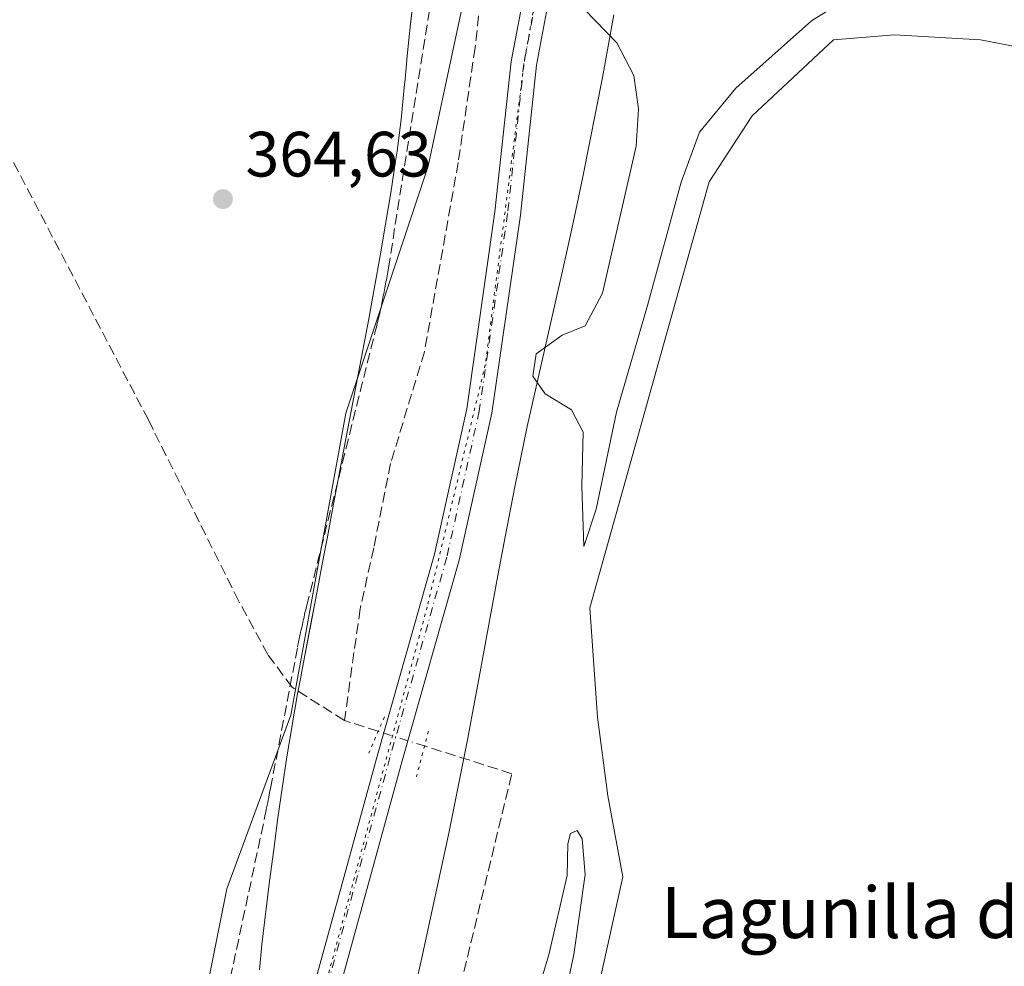
# Model space of a CAD drawing. Units: metres. Extents: x 597507 to 600983, y 4708295 to 4710658.
# Drawn here: x 600641 to 600795, y 4709135 to 4709284 of the extents above; entities that cross this region are included whole.
import ezdxf
from ezdxf.enums import TextEntityAlignment as Align

# ---------------------------------------------------------------- set-up
doc = ezdxf.new("R2010")
doc.units = ezdxf.units.M
doc.header["$MEASUREMENT"] = 0
for name, pattern in [('DGN Style 3', [2.307223458686699, 1.648016756204785, -0.6592067024819142]), ('DGN Style 4', [2.6384748266838614, 1.318413404963828, -0.6592067024819142, 0.001648016756204785, -0.6592067024819142]), ('DGN Style 5', [1.1536117293433497, 0.4944050268614355, -0.6592067024819142])]:
    doc.linetypes.add(name, pattern=pattern)
for name, color, linetype, lineweight in [('Comarca', 135, 'Continuous', 13), ('Comarca CxS', 21, 'Continuous', 0), ('Conducción de agua lineal', 4, 'DGN Style 3', 0), ('Corriente artificial lineal', 4, 'DGN Style 3', 13), ('Corriente artificial lineal oculto', 135, 'DGN Style 4', 13), ('Cultivos herbáceos CxS', 92, 'Continuous', 0), ('Curva de nivel normal', 30, 'Continuous', 0), ('Estanque Cxs', 5, 'Continuous', 0), ('Municipio', 91, 'Continuous', 13), ('Municipio CxS', 4, 'Continuous', 0), ('Pastizal CxS', 92, 'Continuous', 0), ('Pista no pavimentada Cxs', 111, 'Continuous', 0), ('Pista no pavimentada eje', 91, 'DGN Style 4', 0), ('Puente lineal', 2, 'DGN Style 5', 0), ('Punto de cota en terreno', 7, 'Continuous', 0), ('Rótulo de punto de cota en terreno', 7, 'Continuous', 0), ('Suelo desnudo CxS', 253, 'Continuous', 0), ('Texto cartográfico', 7, 'Continuous', 0), ('Vía pecuaria CxS', 92, 'Continuous', 13), ('Vía pecuaria eje', 92, 'DGN Style 5', 0)]:
    doc.layers.add(name, color=color, linetype=linetype, lineweight=lineweight)
doc.styles.add('Style-Arial', font='txt')

# ---------------------------------------------------------------- blocks, each defined once
blk = doc.blocks.new('5PATER')
at = {"layer": 'Suelo desnudo CxS', "linetype": 'Continuous', "lineweight": 0}
h = blk.add_hatch(color=51, dxfattribs=at)
edge = h.paths.add_edge_path()
edge.add_ellipse((0, 0), major_axis=(-0.1095731443231308, -0.1110710700762829), ratio=0.9994222409660322, start_angle=0, end_angle=360)

msp = doc.modelspace()

# ---------------------------------------------------------------- linework, layer by layer
at = {"layer": 'Comarca', "color": 135, "linetype": 'Continuous', "lineweight": 13, "flags": 128}
msp.add_lwpolyline([(600678.1050000024, 4709134.919000002), (600678.4840000015, 4709138.881999998), (600679.6820000019, 4709148.811000003), (600680.3110000013, 4709153.772000002), (600680.9730000005, 4709158.728000003), (600681.6780000007, 4709163.678), (600682.3750000016, 4709168.229000002), (600683.1890000004, 4709173.162000001), (600683.4240000012, 4709174.499000002), (600683.6320000015, 4709175.681000002), (600684.0560000013, 4709178.086000001), (600684.4950000006, 4709180.463000001), (600684.7090000003, 4709181.624999999), (600684.9630000025, 4709183.003), (600685.9060000022, 4709187.914000002), (600685.926, 4709188.017999999), (600685.9450000012, 4709188.120999998), (600686.8460000008, 4709192.825000001), (600687.0510000003, 4709193.885999999), (600688.079000001, 4709199.243000003), (600688.7330000009, 4709202.647), (600689.3780000008, 4709206.105000002), (600690.5220000005, 4709212.240000002), (600691.4380000016, 4709217.157000001), (600693.3119999998, 4709226.982999999), (600695.1840000005, 4709236.807), (600696.0920000004, 4709241.724000001), (600696.9740000009, 4709246.645), (600697.8230000014, 4709251.572000002), (600698.6299999999, 4709256.506), (600699.3820000006, 4709261.449999999), (600699.62, 4709263.022999999), (600700.2440000009, 4709267.982999999), (600700.7450000005, 4709272.959000002), (600700.866000002, 4709274.278999998), (600701.203000001, 4709277.940000001), (600701.701000002, 4709282.916000001), (600702.3230000008, 4709287.876999999)], dxfattribs=at)
msp.add_lwpolyline([(600678.1050000024, 4709134.919000002), (600678.4840000015, 4709138.881999998), (600679.6820000019, 4709148.811000003), (600680.3110000013, 4709153.772000002), (600680.9730000005, 4709158.728000003), (600681.6780000007, 4709163.678), (600682.3750000016, 4709168.229000002), (600683.1890000004, 4709173.162000001), (600683.4240000012, 4709174.499000002), (600683.6320000015, 4709175.681000002), (600684.0560000013, 4709178.086000001), (600684.4950000006, 4709180.463000001), (600684.7090000003, 4709181.624999999), (600684.9630000025, 4709183.003), (600685.9060000022, 4709187.914000002), (600685.926, 4709188.017999999), (600685.9450000012, 4709188.120999998), (600686.8460000008, 4709192.825000001), (600687.0510000003, 4709193.885999999), (600688.079000001, 4709199.243000003), (600688.7330000009, 4709202.647), (600689.3780000008, 4709206.105000002), (600690.5220000005, 4709212.240000002), (600691.4380000016, 4709217.157000001), (600693.3119999998, 4709226.982999999), (600695.1840000005, 4709236.807), (600696.0920000004, 4709241.724000001), (600696.9740000009, 4709246.645), (600697.8230000014, 4709251.572000002), (600698.6299999999, 4709256.506), (600699.3820000006, 4709261.449999999), (600699.62, 4709263.022999999), (600700.2440000009, 4709267.982999999), (600700.7450000005, 4709272.959000002), (600700.866000002, 4709274.278999998), (600701.203000001, 4709277.940000001), (600701.701000002, 4709282.916000001), (600702.3230000008, 4709287.876999999)], dxfattribs=at)
at = {"layer": 'Comarca CxS', "color": 21, "linetype": 'Continuous', "lineweight": 0, "flags": 128}
for points in [[(600702.3230000003, 4709287.877), (600701.7010000013, 4709282.916), (600701.2030000006, 4709277.939999999), (600700.8660000016, 4709274.278999999), (600700.7449999999, 4709272.959000001), (600700.2440000003, 4709267.982999999), (600699.6199999994, 4709263.023), (600699.382, 4709261.449999998), (600698.6299999993, 4709256.505999999), (600697.8230000008, 4709251.572000001), (600696.9740000003, 4709246.644999999), (600696.0919999998, 4709241.724000001), (600695.1839999999, 4709236.806999999), (600693.3119999992, 4709226.982999999), (600691.4380000011, 4709217.157000001), (600690.5219999999, 4709212.240000002), (600689.3780000003, 4709206.105000001), (600688.7330000004, 4709202.647), (600688.0790000004, 4709199.243000002), (600687.0509999997, 4709193.886), (600686.8460000004, 4709192.825), (600685.9450000006, 4709188.120999999), (600685.9259999993, 4709188.017999998), (600685.9060000015, 4709187.914000001), (600684.9629999996, 4709183.003000001), (600684.7089999998, 4709181.624999999), (600684.495, 4709180.463), (600684.0560000007, 4709178.086), (600683.632000001, 4709175.681000001), (600683.4240000006, 4709174.499000001), (600683.1889999998, 4709173.162000001), (600682.375000001, 4709168.229000002), (600681.6780000001, 4709163.677999999), (600680.9729999999, 4709158.728000001), (600680.3110000007, 4709153.772000001), (600679.6819999992, 4709148.811000002), (600678.4840000009, 4709138.881999999), (600678.1049999996, 4709134.919000001)], [(600678.1049999996, 4709134.919000001), (600678.4840000009, 4709138.881999999), (600679.6819999992, 4709148.811000002), (600680.3110000007, 4709153.772000001), (600680.9729999999, 4709158.728000001), (600681.6780000001, 4709163.677999999), (600682.375000001, 4709168.229000002), (600683.1889999998, 4709173.162000001), (600683.4240000006, 4709174.499000001), (600683.632000001, 4709175.681000001), (600684.0560000007, 4709178.086), (600684.495, 4709180.463), (600684.7089999998, 4709181.624999999), (600684.9629999996, 4709183.003000001), (600685.9060000015, 4709187.914000001), (600685.9259999993, 4709188.017999998), (600685.9450000006, 4709188.120999999), (600686.8460000004, 4709192.825), (600687.0509999997, 4709193.886), (600688.0790000004, 4709199.243000002), (600688.7330000004, 4709202.647), (600689.3780000003, 4709206.105000001), (600690.5219999999, 4709212.240000002), (600691.4380000011, 4709217.157000001), (600693.3119999992, 4709226.982999999), (600695.1839999999, 4709236.806999999), (600696.0919999998, 4709241.724000001), (600696.9740000003, 4709246.644999999), (600697.8230000008, 4709251.572000001), (600698.6299999993, 4709256.505999999), (600699.382, 4709261.449999998), (600699.6199999994, 4709263.023), (600700.2440000003, 4709267.982999999), (600700.7449999999, 4709272.959000001), (600700.8660000016, 4709274.278999999), (600701.2030000006, 4709277.939999999), (600701.7010000013, 4709282.916), (600702.3230000003, 4709287.877)]]:
    msp.add_lwpolyline(points, dxfattribs=at)
at = {"layer": 'Conducción de agua lineal', "color": 4, "linetype": 'DGN Style 3', "lineweight": 0}
for points in [[(600679.6117000004, 4709162.3693, 364.9232999999949), (600679.7117, 4709162.919299999, 364.9127000000008), (600679.8117000004, 4709163.319300001, 364.8932999999961), (600684.0617000004, 4709185.4691, 365.4361000000063), (600684.1117000004, 4709185.769099999, 365.4239999999991), (600684.2117, 4709186.1691, 365.4023000000016), (600684.2616999998, 4709186.4691, 365.3898000000045), (600684.3117000004, 4709186.769099999, 365.3769999999931), (600684.4117000002, 4709187.169, 365.3542000000016), (600684.4617, 4709187.469000001, 365.3410000000004), (600684.5116999998, 4709187.768999999, 365.309500000003), (600684.6117000004, 4709188.169, 365.2606999999989), (600684.7117, 4709188.518999999, 365.2176000000036), (600684.8117000004, 4709188.919, 365.1722000000009), (600684.8617000004, 4709189.319, 365.1349000000046), (600684.9617, 4709189.719000001, 365.0926000000036), (600685.0617000004, 4709190.119000001, 365.051999999996), (600685.1617000002, 4709190.518999999, 365.0132000000012), (600685.2117, 4709190.819, 364.9875999999931), (600685.3617000004, 4709191.268999999, 364.9440999999933), (600685.4617, 4709191.768999999, 364.9042000000045), (600696.2116, 4709234.8685, 365.4501000000019), (600696.3115999997, 4709235.168500001, 365.4572999999946), (600696.4116000002, 4709235.468499999, 365.4649999999965), (600696.4616, 4709235.7685, 365.4665999999997), (600696.5115999999, 4709236.068499999, 365.4685000000027), (600696.6116000004, 4709236.3685, 365.4774000000034), (600696.6616000002, 4709236.718499999, 365.4790999999968), (600696.7615999999, 4709237.0185, 365.4888999999966), (600696.8115999997, 4709237.318499999, 365.4918999999936), (600696.9116000002, 4709237.6185, 365.5019999999931), (600696.9616, 4709237.918500001, 365.5041000000056), (600697.0115999999, 4709238.218499999, 365.5062000000034), (600697.1116000004, 4709238.5185, 365.5154000000039), (600697.1616000002, 4709238.8685, 365.5164999999979), (600697.2116, 4709239.168500001, 365.5184000000008), (600697.3115999997, 4709239.468499999, 365.5274999999965), (600697.3616000004, 4709239.7685, 365.5292999999947), (600697.4116000002, 4709240.068499999, 365.5310999999929), (600697.4616, 4709240.3685, 365.5329000000056), (600697.5615999997, 4709240.718499999, 365.5268999999971), (600697.6116000004, 4709241.0185, 365.5176999999967), (600697.6616000002, 4709241.318499999, 365.5089000000008), (600697.7116, 4709241.6185, 365.5002999999998), (600697.7615999999, 4709241.918500001, 365.4921000000031), (600697.8115999997, 4709242.2685, 365.4833999999973), (600697.8616000004, 4709242.568499999, 365.4747000000062), (600697.9616, 4709242.8685, 365.459600000002), (600698.0115999999, 4709243.168500001, 365.4480999999942), (600698.0615999997, 4709243.468400001, 365.4370000000054), (600698.1116000004, 4709243.818399999, 365.4250000000029), (600698.1616000002, 4709244.1184, 365.4147999999986), (600698.2615999999, 4709244.718400001, 365.3956999999937), (600708.8114999998, 4709311.117699999, 365.4951000000001)], [(600662.9118999997, 4709083.970100001, 365.0975000000035), (600679.1617000002, 4709159.9693, 364.7474999999977), (600679.2117, 4709160.269300001, 364.7715999999928), (600679.3117000004, 4709160.669299999, 364.8010000000068), (600679.4117000002, 4709161.1193, 364.8334000000032), (600679.4617, 4709161.4693, 364.8598000000056), (600679.5617000004, 4709161.8693, 364.8858999999939), (600679.6117000004, 4709162.3693, 364.9232999999949)]]:
    msp.add_polyline3d(points, dxfattribs=at)
at = {"layer": 'Corriente artificial lineal', "color": 4, "linetype": 'DGN Style 3', "lineweight": 13, "extrusion": (0.02130133803428486, -0.006764277056375825, 0.9997502175812986), "elevation": -18693.96403722873, "flags": 128}
msp.add_lwpolyline([(4670113.818861425, 852541.7000029726), (4670113.818861426, 852547.2571615027)], dxfattribs=at)
at = {"layer": 'Corriente artificial lineal', "color": 4, "linetype": 'DGN Style 3', "lineweight": 13}
for points in [[(600754.7500999998, 4709714.640100001, 370.0985999999975), (600754.3101000005, 4709686.5601, 369.7948999999935), (600749.7500999998, 4709651.040100001, 369.2918000000063), (600743.5100999996, 4709615.200099999, 368.6968999999954), (600732.8300999999, 4709550.4101, 367.9184999999998), (600723.8701, 4709486.8101, 367.4263999999966), (600721.1501000002, 4709474.2501, 367.2887000000046), (600717.7500999998, 4709461.770099999, 367.3123000000051), (600714.3901000004, 4709451.690099999, 367.1141999999964), (600709.2301000003, 4709441.370100001, 366.9379000000045), (600705.5100999996, 4709428.4901, 366.8285999999935), (600705.0701000001, 4709411.850099999, 366.5334000000003), (600709.5900999998, 4709368.170100001, 366.0019000000029), (600714.0601000005, 4709330.3301, 365.6616999999969), (600715.0142000001, 4709300.416999999, 364.975099999996), (600712.8975999998, 4709288.7753, 364.9499999999971), (600711.8392000003, 4709279.250299999, 364.9397000000026), (600709.1934000002, 4709261.2586, 364.7764000000025), (600703.9017000003, 4709231.625200001, 364.6579999999958), (600698.6100000005, 4709214.162699999, 364.547000000006), (600695.9642000003, 4709200.933499999, 364.7023999999947), (600693.8475000003, 4709191.408500001, 364.7260999999999), (600691.3800999997, 4709173.9301, 364.7541000000056)], [(600691.3800999997, 4709173.9301, 364.7541000000056), (600683.1801000005, 4709179.130100001, 364.4449000000022), (600679.4200999998, 4709184.2501, 364.147299999997), (600674.8201000001, 4709192.6501, 364.241399999999), (600660.7001, 4709220.970100001, 364.2011000000057), (600614.1101000002, 4709309.9301, 364.2387000000017), (600578.5100999996, 4709379.370100001, 364.3236000000034), (600561.2701000003, 4709415.370100001, 364.8215000000055), (600558.0701000001, 4709425.130100001, 365.179999999993), (600553.2701000003, 4709445.450099999, 364.9529999999941), (600544.5100999996, 4709462.970100001, 364.7700000000041), (600535.2701000003, 4709478.4901, 363.9282999999996), (600523.8300999999, 4709492.3301, 364.3169000000053), (600508.9101, 4709505.530099999, 364.3821999999927), (600490.7500999998, 4709520.090100001, 364.2562999999937), (600468.1501000002, 4709536.5701, 363.6530999999959)], [(600730.5378000002, 4709080.089400001, 365.249100000001), (600714.5789000001, 4709053.458000001, 365.3169000000053), (600687.2013999998, 4709042.575300001, 365.3708999999944), (600705.7401000002, 4709116.7301, 364.6027000000031), (600717.5800999999, 4709165.610099999, 364.9092999999993), (600703.9221000001, 4709169.9473, 364.7697000000044)]]:
    msp.add_polyline3d(points, dxfattribs=at)
at = {"layer": 'Corriente artificial lineal oculto', "color": 135, "linetype": 'DGN Style 4', "lineweight": 13, "extrusion": (-0.01752109989615317, 0.005564015455775715, 0.9998310121167662), "elevation": 16041.60900186713, "flags": 128}
msp.add_lwpolyline([(-4670106.761892136, -852626.7805709131), (-4670106.761892136, -852634.3852823455)], dxfattribs=at)
at = {"layer": 'Cultivos herbáceos CxS', "color": 92, "linetype": 'Continuous', "lineweight": 0}
for points in [[(600587.9123999998, 4709789.206499999, 367.5163999999932), (600658.5369999995, 4709760.7281, 368.6762000000017), (600707.5186999999, 4709761.8665, 370.670299999998), (600746.2483000001, 4709753.892300001, 371.2344000000012), (600754.3520999998, 4709746.411699999, 371.1282000000065), (600753.6037, 4709744.059900001, 370.9434000000037), (600745.9921000004, 4709720.138499999, 369.9590000000026), (600745.9917000001, 4709700.099099999, 369.5436000000045), (600741.6963000001, 4709628.529899999, 368.7578999999969), (600724.5190000003, 4709592.7455, 367.6987999999984), (600707.3414000003, 4709522.6077, 366.793399999995), (600707.3404999999, 4709481.0975, 366.5449999999983), (600707.3397000004, 4709430.999100001, 366.9667999999947), (600708.7703, 4709385.194700001, 366.0071000000025), (600710.2008999997, 4709337.959100001, 365.4590999999928), (600713.0630999999, 4709300.743100001, 364.9657000000007), (600704.4741000002, 4709260.6645, 364.7642999999953), (600691.591, 4709222.017100001, 364.7225000000035), (600683.0020000003, 4709174.781500001, 364.7399000000005), (600672.9817000004, 4709147.5855, 364.4238999999943), (600655.8037999999, 4709061.702500001, 365.5038999999961), (600605.7027000004, 4708912.8391, 367.8476999999984)], [(600754.3520999998, 4709746.411699999, 371.1282000000065), (600753.6037, 4709744.059900001, 370.9434000000037), (600745.9921000004, 4709720.138499999, 369.9590000000026), (600745.9917000001, 4709700.099099999, 369.5436000000045), (600741.6963000001, 4709628.529899999, 368.7578999999969), (600724.5190000003, 4709592.7455, 367.6987999999984), (600707.3414000003, 4709522.6077, 366.793399999995), (600707.3404999999, 4709481.0975, 366.5449999999983), (600707.3397000004, 4709430.999100001, 366.9667999999947), (600708.7703, 4709385.194700001, 366.0071000000025), (600710.2008999997, 4709337.959100001, 365.4590999999928), (600713.0630999999, 4709300.743100001, 364.9657000000007), (600704.4741000002, 4709260.6645, 364.7642999999953), (600691.591, 4709222.017100001, 364.7225000000035), (600683.0020000003, 4709174.781500001, 364.7399000000005), (600672.9817000004, 4709147.5855, 364.4238999999943), (600655.8037999999, 4709061.702500001, 365.5038999999961), (600605.7027000004, 4708912.8391, 367.8476999999984), (600574.2115000002, 4708875.623500001, 368.5898000000016), (600567.8092999998, 4708862.237299999, 369.088699999993), (600561.3369000005, 4708848.7049, 369.9149000000034)], [(600725.8432999998, 4709108.1986, 364.8555000000051), (600734.9714000003, 4709149.4737, 364.7799999999988), (600732.5900999998, 4709162.173699999, 364.7504000000045), (600731.0026000004, 4709174.4769, 364.8139999999985), (600729.8120999997, 4709191.542500001, 364.8231999999989), (600748.4650999998, 4709258.217599999, 364.8460999999952), (600755.2120000003, 4709268.536400001, 365.0960999999952), (600767.9119999995, 4709280.442700001, 364.8941999999952), (600777.4370999997, 4709281.236400001, 364.8456000000006), (600790.9308000002, 4709280.442700001, 364.820200000002), (600805.2183999997, 4709277.6646, 364.8693999999959), (600823.0778000001, 4709268.536400001, 364.857600000003), (600847.8099999996, 4709252.75, 365.0307999999932), (600867.2533, 4709231.904200001, 365.1325999999972), (600888.2699999996, 4709211.550000001, 365.1542000000045), (600905.79, 4709182.390000001, 365.0492999999988), (600911.3586999997, 4709158.800100001, 364.9253999999929), (600914.7459000006, 4709144.451400001, 364.7988999999943), (600906.9404999996, 4709126.890100001, 364.6273999999976)], [(600914.7459000006, 4709144.451400001, 364.7988999999943), (600911.3586999997, 4709158.800100001, 364.9253999999929), (600905.79, 4709182.390000001, 365.0492999999988), (600888.2699999996, 4709211.550000001, 365.1542000000045), (600867.2533, 4709231.904200001, 365.1325999999972), (600847.8099999996, 4709252.75, 365.0307999999932), (600823.0778000001, 4709268.536400001, 364.857600000003), (600805.2183999997, 4709277.6646, 364.8693999999959), (600790.9308000002, 4709280.442700001, 364.820200000002), (600777.4370999997, 4709281.236400001, 364.8456000000006), (600767.9119999995, 4709280.442700001, 364.8941999999952), (600755.2120000003, 4709268.536400001, 365.0960999999952), (600748.4650999998, 4709258.217599999, 364.8460999999952), (600729.8120999997, 4709191.542500001, 364.8231999999989), (600731.0026000004, 4709174.4769, 364.8139999999985), (600732.5900999998, 4709162.173699999, 364.7504000000045), (600734.9714000003, 4709149.4737, 364.7799999999988), (600725.8432999998, 4709108.1986, 364.8555000000051)]]:
    msp.add_polyline3d(points, dxfattribs=at)
at = {"layer": 'Curva de nivel normal', "color": 30, "linetype": 'Continuous', "lineweight": 0, "elevation": 365, "flags": 128}
for points in [[(600769.8600000005, 4709286.790100001), (600764.4800000006, 4709283.390100001), (600752.6200000001, 4709272.860099999), (600746.9600000001, 4709266.0001), (600744.0999999996, 4709258.170100001), (600738.79, 4709238.880100001), (600733.9800000006, 4709222.200099999), (600730.7999999998, 4709207.0101), (600728.8700000001, 4709201.1601), (600728.54, 4709210.590100001), (600728.7599999999, 4709219.0601), (600726.9199999999, 4709222.530099999), (600722.8099999996, 4709225.0701), (600720.8899999997, 4709227.8201), (600721.3799999999, 4709231.3101), (600725.4400000004, 4709234.2401), (600729.04, 4709235.6801), (600731.75, 4709240.8201), (600737.0300000003, 4709263.8201), (600737.4199999999, 4709269.640100001), (600736.6900000004, 4709274.860099999), (600734.0199999996, 4709279.9801), (600725.5800000001, 4709288.7401)], [(600712.3300000001, 4709100.6801), (600723.3600000005, 4709137.2601), (600726.2400000002, 4709149.6801), (600726.3300000001, 4709154.630100001), (600726.7400000002, 4709156.280099999), (600727.8300000001, 4709156.720100001), (600728.5899999999, 4709155.4301), (600729.0700000003, 4709149.840100001), (600727.29, 4709137.3301), (600721.4199999999, 4709109.710100001)]]:
    msp.add_lwpolyline(points, dxfattribs=at)
at = {"layer": 'Estanque Cxs', "color": 5, "linetype": 'Continuous', "lineweight": 0}
msp.add_polyline3d([(600725.8432, 4709108.1986, 364.8555000000051), (600734.9713000003, 4709149.4737, 364.7799999999988), (600732.5900999998, 4709162.173699999, 364.7504000000045), (600731.0026000004, 4709174.4769, 364.8139999999985), (600729.8119999999, 4709191.542500001, 364.8231999999989), (600748.4650999998, 4709258.217599999, 364.8460999999952), (600755.2120000003, 4709268.536400001, 365.0960999999952), (600767.9119999995, 4709280.442700001, 364.8941999999952), (600777.4370999997, 4709281.236400001, 364.8456000000006), (600790.9308000002, 4709280.442700001, 364.820200000002), (600805.2183999997, 4709277.6646, 364.8693999999959), (600823.0778000001, 4709268.536400001, 364.857600000003), (600847.8099999996, 4709252.75, 365.0307999999932), (600867.2533, 4709231.904200001, 365.1325999999972), (600888.2699999996, 4709211.550000001, 365.1542000000045), (600905.79, 4709182.390000001, 365.0492999999988), (600915.1529999999, 4709142.7268, 364.7973000000056), (600912.7717000004, 4709128.836100001, 364.7333000000072)], dxfattribs=at)
msp.add_polyline3d([(600725.8432, 4709108.1986, 364.8555000000051), (600734.9713000003, 4709149.4737, 364.7799999999988), (600732.5900999998, 4709162.173699999, 364.7504000000045), (600731.0026000004, 4709174.4769, 364.8139999999985), (600729.8119999999, 4709191.542500001, 364.8231999999989), (600748.4650999998, 4709258.217599999, 364.8460999999952), (600755.2120000003, 4709268.536400001, 365.0960999999952), (600767.9119999995, 4709280.442700001, 364.8941999999952), (600777.4370999997, 4709281.236400001, 364.8456000000006), (600790.9308000002, 4709280.442700001, 364.820200000002), (600805.2183999997, 4709277.6646, 364.8693999999959), (600823.0778000001, 4709268.536400001, 364.857600000003), (600847.8099999996, 4709252.75, 365.0307999999932), (600867.2533, 4709231.904200001, 365.1325999999972), (600888.2699999996, 4709211.550000001, 365.1542000000045), (600905.79, 4709182.390000001, 365.0492999999988), (600915.1529999999, 4709142.7268, 364.7973000000056), (600912.7717000004, 4709128.836100001, 364.7333000000072)], dxfattribs=at)
at = {"layer": 'Municipio', "color": 91, "linetype": 'Continuous', "lineweight": 13, "flags": 128}
msp.add_lwpolyline([(600678.1050000024, 4709134.919000002), (600678.4840000015, 4709138.881999998), (600679.6820000019, 4709148.811000003), (600680.3110000013, 4709153.772000002), (600680.9730000005, 4709158.728000003), (600681.6780000007, 4709163.678), (600682.3750000016, 4709168.229000002), (600683.1890000004, 4709173.162000001), (600683.4240000012, 4709174.499000002), (600683.6320000015, 4709175.681000002), (600684.0560000013, 4709178.086000001), (600684.4950000006, 4709180.463000001), (600684.7090000003, 4709181.624999999), (600684.9630000025, 4709183.003), (600685.9060000022, 4709187.914000002), (600685.926, 4709188.017999999), (600685.9450000012, 4709188.120999998), (600686.8460000008, 4709192.825000001), (600687.0510000003, 4709193.885999999), (600688.079000001, 4709199.243000003), (600688.7330000009, 4709202.647), (600689.3780000008, 4709206.105000002), (600690.5220000005, 4709212.240000002), (600691.4380000016, 4709217.157000001), (600693.3119999998, 4709226.982999999), (600695.1840000005, 4709236.807), (600696.0920000004, 4709241.724000001), (600696.9740000009, 4709246.645), (600697.8230000014, 4709251.572000002), (600698.6299999999, 4709256.506), (600699.3820000006, 4709261.449999999), (600699.62, 4709263.022999999), (600700.2440000009, 4709267.982999999), (600700.7450000005, 4709272.959000002), (600700.866000002, 4709274.278999998), (600701.203000001, 4709277.940000001), (600701.701000002, 4709282.916000001), (600702.3230000008, 4709287.876999999)], dxfattribs=at)
msp.add_lwpolyline([(600678.1050000024, 4709134.919000002), (600678.4840000015, 4709138.881999998), (600679.6820000019, 4709148.811000003), (600680.3110000013, 4709153.772000002), (600680.9730000005, 4709158.728000003), (600681.6780000007, 4709163.678), (600682.3750000016, 4709168.229000002), (600683.1890000004, 4709173.162000001), (600683.4240000012, 4709174.499000002), (600683.6320000015, 4709175.681000002), (600684.0560000013, 4709178.086000001), (600684.4950000006, 4709180.463000001), (600684.7090000003, 4709181.624999999), (600684.9630000025, 4709183.003), (600685.9060000022, 4709187.914000002), (600685.926, 4709188.017999999), (600685.9450000012, 4709188.120999998), (600686.8460000008, 4709192.825000001), (600687.0510000003, 4709193.885999999), (600688.079000001, 4709199.243000003), (600688.7330000009, 4709202.647), (600689.3780000008, 4709206.105000002), (600690.5220000005, 4709212.240000002), (600691.4380000016, 4709217.157000001), (600693.3119999998, 4709226.982999999), (600695.1840000005, 4709236.807), (600696.0920000004, 4709241.724000001), (600696.9740000009, 4709246.645), (600697.8230000014, 4709251.572000002), (600698.6299999999, 4709256.506), (600699.3820000006, 4709261.449999999), (600699.62, 4709263.022999999), (600700.2440000009, 4709267.982999999), (600700.7450000005, 4709272.959000002), (600700.866000002, 4709274.278999998), (600701.203000001, 4709277.940000001), (600701.701000002, 4709282.916000001), (600702.3230000008, 4709287.876999999)], dxfattribs=at)
at = {"layer": 'Municipio CxS', "color": 4, "linetype": 'Continuous', "lineweight": 0, "flags": 128}
for points in [[(600702.3230000003, 4709287.877), (600701.7010000013, 4709282.916), (600701.2030000006, 4709277.939999999), (600700.8660000016, 4709274.278999999), (600700.7449999999, 4709272.959000001), (600700.2440000003, 4709267.982999999), (600699.6199999994, 4709263.023), (600699.382, 4709261.449999998), (600698.6299999993, 4709256.505999999), (600697.8230000008, 4709251.572000001), (600696.9740000003, 4709246.644999999), (600696.0919999998, 4709241.724000001), (600695.1839999999, 4709236.806999999), (600693.3119999992, 4709226.982999999), (600691.4380000011, 4709217.157000001), (600690.5219999999, 4709212.240000002), (600689.3780000003, 4709206.105000001), (600688.7330000004, 4709202.647), (600688.0790000004, 4709199.243000002), (600687.0509999997, 4709193.886), (600686.8460000004, 4709192.825), (600685.9450000006, 4709188.120999999), (600685.9259999993, 4709188.017999998), (600685.9060000015, 4709187.914000001), (600684.9629999996, 4709183.003000001), (600684.7089999998, 4709181.624999999), (600684.495, 4709180.463), (600684.0560000007, 4709178.086), (600683.632000001, 4709175.681000001), (600683.4240000006, 4709174.499000001), (600683.1889999998, 4709173.162000001), (600682.375000001, 4709168.229000002), (600681.6780000001, 4709163.677999999), (600680.9729999999, 4709158.728000001), (600680.3110000007, 4709153.772000001), (600679.6819999992, 4709148.811000002), (600678.4840000009, 4709138.881999999), (600678.1049999996, 4709134.919000001)], [(600678.1049999996, 4709134.919000001), (600678.4840000009, 4709138.881999999), (600679.6819999992, 4709148.811000002), (600680.3110000007, 4709153.772000001), (600680.9729999999, 4709158.728000001), (600681.6780000001, 4709163.677999999), (600682.375000001, 4709168.229000002), (600683.1889999998, 4709173.162000001), (600683.4240000006, 4709174.499000001), (600683.632000001, 4709175.681000001), (600684.0560000007, 4709178.086), (600684.495, 4709180.463), (600684.7089999998, 4709181.624999999), (600684.9629999996, 4709183.003000001), (600685.9060000015, 4709187.914000001), (600685.9259999993, 4709188.017999998), (600685.9450000006, 4709188.120999999), (600686.8460000004, 4709192.825), (600687.0509999997, 4709193.886), (600688.0790000004, 4709199.243000002), (600688.7330000004, 4709202.647), (600689.3780000003, 4709206.105000001), (600690.5219999999, 4709212.240000002), (600691.4380000011, 4709217.157000001), (600693.3119999992, 4709226.982999999), (600695.1839999999, 4709236.806999999), (600696.0919999998, 4709241.724000001), (600696.9740000003, 4709246.644999999), (600697.8230000008, 4709251.572000001), (600698.6299999993, 4709256.505999999), (600699.382, 4709261.449999998), (600699.6199999994, 4709263.023), (600700.2440000003, 4709267.982999999), (600700.7449999999, 4709272.959000001), (600700.8660000016, 4709274.278999999), (600701.2030000006, 4709277.939999999), (600701.7010000013, 4709282.916), (600702.3230000003, 4709287.877)]]:
    msp.add_lwpolyline(points, dxfattribs=at)
at = {"layer": 'Pastizal CxS', "color": 92, "linetype": 'Continuous', "lineweight": 0}
for points in [[(600754.3520999998, 4709746.411699999, 371.1282000000065), (600753.6037, 4709744.059900001, 370.9434000000037), (600745.9921000004, 4709720.138499999, 369.9590000000026), (600745.9917000001, 4709700.099099999, 369.5436000000045), (600741.6963000001, 4709628.529899999, 368.7578999999969), (600724.5190000003, 4709592.7455, 367.6987999999984), (600707.3414000003, 4709522.6077, 366.793399999995), (600707.3404999999, 4709481.0975, 366.5449999999983), (600707.3397000004, 4709430.999100001, 366.9667999999947), (600708.7703, 4709385.194700001, 366.0071000000025), (600710.2008999997, 4709337.959100001, 365.4590999999928), (600713.0630999999, 4709300.743100001, 364.9657000000007), (600704.4741000002, 4709260.6645, 364.7642999999953), (600691.591, 4709222.017100001, 364.7225000000035), (600683.0020000003, 4709174.781500001, 364.7399000000005), (600672.9817000004, 4709147.5855, 364.4238999999943), (600655.8037999999, 4709061.702500001, 365.5038999999961), (600605.7027000004, 4708912.8391, 367.8476999999984), (600574.2115000002, 4708875.623500001, 368.5898000000016), (600567.8092999998, 4708862.237299999, 369.088699999993), (600561.3369000005, 4708848.7049, 369.9149000000034)], [(600605.7027000004, 4708912.8391, 367.8476999999984), (600655.8037999999, 4709061.702500001, 365.5038999999961), (600672.9817000004, 4709147.5855, 364.4238999999943), (600683.0020000003, 4709174.781500001, 364.7399000000005), (600691.591, 4709222.017100001, 364.7225000000035), (600704.4741000002, 4709260.6645, 364.7642999999953), (600713.0630999999, 4709300.743100001, 364.9657000000007), (600710.2008999997, 4709337.959100001, 365.4590999999928), (600708.7703, 4709385.194700001, 366.0071000000025)], [(600805.2183999997, 4709277.6646, 364.8693999999959), (600790.9308000002, 4709280.442700001, 364.820200000002), (600777.4370999997, 4709281.236400001, 364.8456000000006), (600767.9119999995, 4709280.442700001, 364.8941999999952), (600755.2120000003, 4709268.536400001, 365.0960999999952), (600748.4650999998, 4709258.217599999, 364.8460999999952), (600729.8120999997, 4709191.542500001, 364.8231999999989), (600731.0026000004, 4709174.4769, 364.8139999999985), (600732.5900999998, 4709162.173699999, 364.7504000000045), (600734.9714000003, 4709149.4737, 364.7799999999988), (600725.8432999998, 4709108.1986, 364.8555000000051)], [(600914.7459000006, 4709144.451400001, 364.7988999999943), (600911.3586999997, 4709158.800100001, 364.9253999999929), (600905.79, 4709182.390000001, 365.0492999999988), (600888.2699999996, 4709211.550000001, 365.1542000000045), (600867.2533, 4709231.904200001, 365.1325999999972), (600847.8099999996, 4709252.75, 365.0307999999932), (600823.0778000001, 4709268.536400001, 364.857600000003), (600805.2183999997, 4709277.6646, 364.8693999999959), (600790.9308000002, 4709280.442700001, 364.820200000002), (600777.4370999997, 4709281.236400001, 364.8456000000006), (600767.9119999995, 4709280.442700001, 364.8941999999952), (600755.2120000003, 4709268.536400001, 365.0960999999952), (600748.4650999998, 4709258.217599999, 364.8460999999952), (600729.8120999997, 4709191.542500001, 364.8231999999989), (600731.0026000004, 4709174.4769, 364.8139999999985), (600732.5900999998, 4709162.173699999, 364.7504000000045), (600734.9714000003, 4709149.4737, 364.7799999999988), (600725.8432999998, 4709108.1986, 364.8555000000051)]]:
    msp.add_polyline3d(points, dxfattribs=at)
at = {"layer": 'Pista no pavimentada Cxs', "color": 111, "linetype": 'Continuous', "lineweight": 0}
for points in [[(600649.4084999999, 4709000.7257, 366.6254999999946), (600660.8189000003, 4709040.2391, 365.8074000000051), (600674.1503, 4709087.004899999, 365.6064999999944), (600696.5867, 4709168.7073, 365.1442999999999), (600705.4633, 4709199.986500001, 364.6698999999935), (600710.5142999999, 4709222.7159, 364.7409000000043), (600714.9435000002, 4709253.509500001, 364.968200000003), (600717.4880999997, 4709277.047499999, 364.7312999999995), (600720.8460999997, 4709294.886299999, 365.2366000000038), (600720.2235000003, 4709308.165100001, 365.5611000000063), (600718.1136999996, 4709334.1163, 366.0191999999952), (600712.4036999998, 4709377.470100001, 366.540599999993), (600709.8525, 4709398.730699999, 366.7532999999967), (600709.4212999997, 4709410.586100001, 366.888300000006), (600710.5037000002, 4709422.058700001, 367.1383999999962), (600713.0954999998, 4709433.722100001, 367.1288000000059), (600720.9479, 4709456.430500001, 367.1606000000029), (600725.1268999996, 4709470.848099999, 367.3429000000033), (600726.1693000002, 4709478.353499999, 367.4557999999961), (600734.4260999998, 4709527.4705, 367.7021999999997), (600747.1228999998, 4709612.327500001, 368.5322000000015), (600759.3991, 4709696.567299999, 369.9680999999982), (600766.3744999999, 4709744.3947, 371.1520000000019)], [(600716.3724999996, 4709377.969500001, 366.8436999999976), (600722.0925000003, 4709334.5397, 366.2446000000054), (600724.2159000002, 4709308.4209, 365.632700000002), (600724.6047, 4709300.1273, 365.438599999994), (600724.8219, 4709294.3849, 365.3445000000065), (600723.3366, 4709286.4943, 365.1720999999961), (600721.4480999997, 4709276.4617, 365.1388000000007), (600718.9127000002, 4709253.0097, 365.3273000000045), (600714.4518999998, 4709221.996300001, 365.0255000000034), (600709.3428999997, 4709199.005700001, 365.0547999999981), (600700.4395000003, 4709167.6315, 365.038400000005), (600678.0022999998, 4709085.926899999, 365.1827999999951), (600664.6637000004, 4709039.1359, 365.8132000000041), (600653.2141000004, 4708999.485900001, 366.6649999999936)], [(600649.4084999999, 4709000.7257, 366.6254999999946), (600660.8189000003, 4709040.2391, 365.8074000000051), (600674.1503, 4709087.004899999, 365.6064999999944), (600696.5867, 4709168.7073, 365.1442999999999), (600705.4633, 4709199.986500001, 364.6698999999935), (600710.5142999999, 4709222.7159, 364.7409000000043), (600714.9435000002, 4709253.509500001, 364.968200000003), (600717.4880999997, 4709277.047499999, 364.7312999999995), (600720.8460999997, 4709294.886299999, 365.2366000000038), (600720.2235000003, 4709308.165100001, 365.5611000000063), (600718.1136999996, 4709334.1163, 366.0191999999952), (600712.4036999998, 4709377.470100001, 366.540599999993)], [(600723.3366, 4709286.4943, 365.1720999999961), (600721.4480999997, 4709276.4617, 365.1388000000007), (600718.9127000002, 4709253.0097, 365.3273000000045), (600714.4518999998, 4709221.996300001, 365.0255000000034), (600709.3428999997, 4709199.005700001, 365.0547999999981), (600700.4395000003, 4709167.6315, 365.038400000005), (600678.0022999998, 4709085.926899999, 365.1827999999951), (600664.6637000004, 4709039.1359, 365.8132000000041), (600653.2141000004, 4708999.485900001, 366.6649999999936)]]:
    msp.add_polyline3d(points, dxfattribs=at)
at = {"layer": 'Pista no pavimentada eje', "color": 91, "linetype": 'DGN Style 4', "lineweight": 0}
msp.add_polyline3d([(600722.8547, 4709294.746300001, 365.3163000000059), (600719.4681000002, 4709276.754699999, 364.9247999999934), (600716.9281000001, 4709253.259500001, 364.9924000000028), (600712.4830999998, 4709222.356100001, 364.843399999998), (600707.4030999999, 4709199.496099999, 364.7920000000013), (600698.5131000001, 4709168.169299999, 365.0773999999947), (600676.0762999998, 4709086.4659, 365.3512000000046), (600662.7412999999, 4709039.6875, 365.8111999999965), (600651.3113000002, 4709000.105699999, 366.6736999999994)], dxfattribs=at)
at = {"layer": 'Puente lineal', "color": 2, "linetype": 'DGN Style 5', "lineweight": 0, "extrusion": (0.01115346040083141, 0.02564844335387064, 0.9996088023194927), "elevation": 127847.7469044186, "flags": 128}
msp.add_lwpolyline([(1327082.432672592, -4556278.014871304), (1327082.432672592, -4556271.818635925)], dxfattribs=at)
at = {"layer": 'Puente lineal', "color": 2, "linetype": 'DGN Style 5', "lineweight": 0, "extrusion": (-0.01597826092372959, -0.06051341370773153, 0.9980394891682846), "elevation": -294201.6354489958, "flags": 128}
msp.add_lwpolyline([(-621430.5743421462, 4697277.805928808), (-621430.5743421462, 4697270.427442566)], dxfattribs=at)
at = {"layer": 'Vía pecuaria CxS', "color": 92, "linetype": 'Continuous', "lineweight": 13}
for points in [[(600678.1050000006, 4709134.919, 364.6156000000047), (600678.4840000002, 4709138.881999999, 364.5531000000047), (600679.682, 4709148.811000001, 364.485400000005), (600680.3109999998, 4709153.772, 364.4784999999974), (600680.9730000002, 4709158.728, 364.5782999999938), (600681.6780000003, 4709163.677999999, 364.7584999999963), (600682.375, 4709168.229, 364.8460999999952), (600683.1890000004, 4709173.162000001, 365.3450000000012), (600683.4239999996, 4709174.499, 365.4336999999941), (600683.6320000002, 4709175.681, 365.500199999995), (600684.056, 4709178.085999999, 365.565499999997), (600684.4950000001, 4709180.463, 365.4771000000038), (600684.7089999998, 4709181.625, 365.4184999999998), (600684.9630000005, 4709183.003000001, 365.3451000000059), (600685.9254999999, 4709188.0175, 365.0672999999952), (600686.8459999999, 4709192.824999999, 364.8010000000068), (600687.051, 4709193.886, 364.8699999999953), (600688.0795, 4709199.243000001, 365.2243000000017), (600688.733, 4709202.647, 365.3484999999928), (600689.3778999997, 4709206.104900001, 365.2690000000002), (600690.5219999999, 4709212.24, 365.2626000000019), (600691.4380000001, 4709217.157000001, 365.3711000000039), (600693.3119999999, 4709226.982999999, 365.4646000000066), (600695.1840000004, 4709236.807, 365.270199999999), (600696.0920000002, 4709241.723999999, 365.315499999997), (600696.9740000004, 4709246.645, 365.2893999999943), (600697.823, 4709251.572000001, 365.1680999999954), (600698.6299999999, 4709256.505999999, 365.1462999999931), (600699.3820000002, 4709261.449999999, 365.2869000000064), (600699.6200000001, 4709263.023, 365.3540999999968), (600700.244, 4709267.982999999, 365.5736000000034), (600700.7450000001, 4709272.959000001, 365.630799999999), (600700.8663999997, 4709274.278999999, 365.5991999999969), (600701.2029999997, 4709277.939999999, 365.5194000000047), (600701.7010000005, 4709282.915999999, 365.5926999999938), (600702.3315000003, 4709287.9475, 365.5804000000062)], [(600678.1050000006, 4709134.919, 364.6156000000047), (600678.4840000002, 4709138.881999999, 364.5531000000047), (600679.682, 4709148.811000001, 364.485400000005), (600680.3109999998, 4709153.772, 364.4784999999974), (600680.9730000002, 4709158.728, 364.5782999999938), (600681.6780000003, 4709163.677999999, 364.7584999999963), (600682.375, 4709168.229, 364.8460999999952), (600683.1890000004, 4709173.162000001, 365.3450000000012), (600683.4239999996, 4709174.499, 365.4336999999941), (600683.6320000002, 4709175.681, 365.500199999995), (600684.056, 4709178.085999999, 365.565499999997), (600684.4950000001, 4709180.463, 365.4771000000038), (600684.7089999998, 4709181.625, 365.4184999999998), (600684.9630000005, 4709183.003000001, 365.3451000000059), (600685.9254999999, 4709188.0175, 365.0672999999952), (600686.8459999999, 4709192.824999999, 364.8010000000068), (600687.051, 4709193.886, 364.8699999999953), (600688.0795, 4709199.243000001, 365.2243000000017), (600688.733, 4709202.647, 365.3484999999928), (600689.3778999997, 4709206.104900001, 365.2690000000002), (600690.5219999999, 4709212.24, 365.2626000000019), (600691.4380000001, 4709217.157000001, 365.3711000000039), (600693.3119999999, 4709226.982999999, 365.4646000000066), (600695.1840000004, 4709236.807, 365.270199999999), (600696.0920000002, 4709241.723999999, 365.315499999997), (600696.9740000004, 4709246.645, 365.2893999999943), (600697.823, 4709251.572000001, 365.1680999999954), (600698.6299999999, 4709256.505999999, 365.1462999999931), (600699.3820000002, 4709261.449999999, 365.2869000000064), (600699.6200000001, 4709263.023, 365.3540999999968), (600700.244, 4709267.982999999, 365.5736000000034), (600700.7450000001, 4709272.959000001, 365.630799999999), (600700.8663999997, 4709274.278999999, 365.5991999999969), (600701.2029999997, 4709277.939999999, 365.5194000000047), (600701.7010000005, 4709282.915999999, 365.5926999999938), (600702.3315000003, 4709287.9475, 365.5804000000062)], [(600733.5619999999, 4709284.362000001, 365.8585000000021), (600731.7640000005, 4709274.524, 366.4324000000051), (600728.6849999996, 4709258.983999999, 366.4465000000055), (600727.3705000002, 4709252.8091, 366.5320000000065), (600726.6030000001, 4709249.204, 366.1897999999928), (600725.3881999999, 4709243.8301, 365.6842999999935), (600719.9879999999, 4709219.941000001, 365.3984000000055), (600718.0420000004, 4709210.513, 366.2173000000039), (600716.5520000001, 4709202.671, 366.0592000000034), (600715.2419999996, 4709195.777000001, 365.7250000000058), (600712.2537000002, 4709179.582699999, 365.3138999999938), (600711.4347000001, 4709175.144200001, 365.709799999997), (600710.7050000001, 4709171.189999999, 365.8637000000017), (600707.7170000002, 4709156.331, 366.2290000000066), (600703.4869999997, 4709136.783, 365.6322999999975), (600697.8991, 4709112.2576, 364.8153000000021)], [(600733.5619999999, 4709284.362000001, 365.8585000000021), (600731.7640000005, 4709274.524, 366.4324000000051), (600728.6849999996, 4709258.983999999, 366.4465000000055), (600727.3705000002, 4709252.8091, 366.5320000000065), (600726.6030000001, 4709249.204, 366.1897999999928), (600725.3881999999, 4709243.8301, 365.6842999999935), (600719.9879999999, 4709219.941000001, 365.3984000000055), (600718.0420000004, 4709210.513, 366.2173000000039), (600716.5520000001, 4709202.671, 366.0592000000034), (600715.2419999996, 4709195.777000001, 365.7250000000058), (600712.2537000002, 4709179.582699999, 365.3138999999938), (600711.4347000001, 4709175.144200001, 365.709799999997), (600710.7050000001, 4709171.189999999, 365.8637000000017), (600707.7170000002, 4709156.331, 366.2290000000066), (600703.4869999997, 4709136.783, 365.6322999999975), (600697.8991, 4709112.2576, 364.8153000000021)]]:
    msp.add_polyline3d(points, dxfattribs=at)
at = {"layer": 'Vía pecuaria eje', "color": 92, "linetype": 'DGN Style 5', "lineweight": 0}
msp.add_polyline3d([(600765.2914000005, 4709745.231799999, 371.1533999999957), (600766.8124000002, 4709736.664799999, 370.8711000000039), (600763.4258000003, 4709712.746400001, 370.3123000000051), (600758.7691000003, 4709682.4781, 369.7652999999991), (600754.5044999998, 4709651.295600001, 369.097299999994), (600750.4747000001, 4709621.8299, 368.695200000002), (600738.0295000002, 4709542.8632, 367.8671000000031), (600726.5563000003, 4709470.0646, 367.3950000000041), (600718.1289999997, 4709441.8126, 367.1199999999953), (600712.1629999997, 4709420.322799999, 367.209400000007), (600710.7207000004, 4709408.369200001, 366.9967000000034), (600711.5279999999, 4709394.711100001, 366.8804999999993), (600716.6473000003, 4709354.394099999, 366.2388000000064), (600722.1507000001, 4709320.3157, 365.9180999999954), (600722.574, 4709293.8573, 365.2958000000072), (600719.6107000001, 4709277.558900001, 364.9113999999972), (600713.4330000002, 4709229.6107, 365.0282000000007), (600704.3312999997, 4709191.722300001, 364.6450000000041), (600688.4562999997, 4709132.667199999, 364.8987000000052), (600672.6206, 4709074.5702, 365.4072000000015), (600656.7813999997, 4709019.376399999, 366.2670999999973), (600649.9721999997, 4708996.0417, 366.694399999993)], dxfattribs=at)

# ---------------------------------------------------------------- block references
at = {"layer": 'Punto de cota en terreno', "color": 7, "linetype": 'Continuous', "lineweight": 0, "xscale": 10, "yscale": 10, "zscale": 10}
msp.add_blockref('5PATER', (600672.3700000001, 4709255.52, 364.6300000000047), dxfattribs=at)

# ---------------------------------------------------------------- texts
at = {"layer": 'Rótulo de punto de cota en terreno', "color": 7, "linetype": 'Continuous', "lineweight": 0, "style": 'Style-Arial'}
msp.add_text('364,63', height=7.000000000000002, dxfattribs=at).set_placement((600675.8978000004, 4709259.047800001))
at = {"layer": 'Texto cartográfico', "color": 7, "linetype": 'Continuous', "lineweight": 0, "style": 'Style-Arial'}
msp.add_text('Lagunilla de Cascarruejos', height=8, dxfattribs=at).set_placement((600806.0639109755, 4709143.90015), align=Align.MIDDLE_CENTER)

doc.saveas('drawing.dxf')
